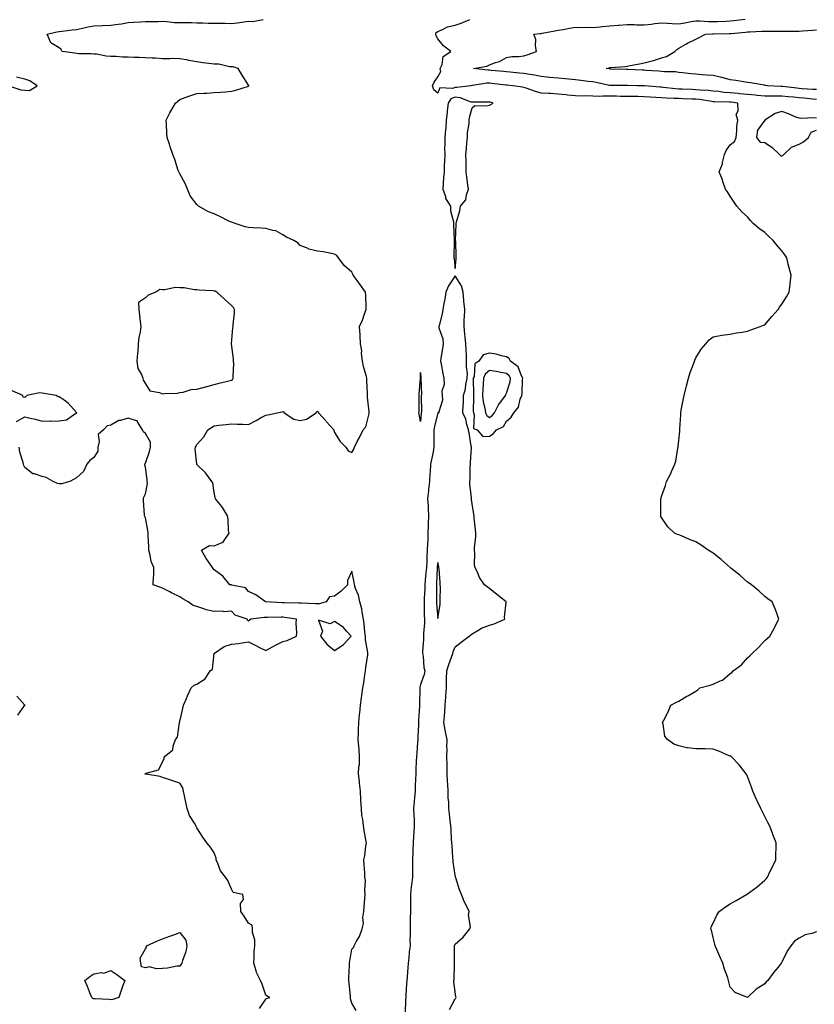
# Model space of a CAD drawing. Units: inches. Extents: x 955283 to 957923, y 7253018 to 7255658.
# Drawn here: x 955835 to 956297, y 7253308 to 7253880 of the extents above; entities that cross this region are included whole.
import ezdxf

# ---------------------------------------------------------------- set-up
doc = ezdxf.new("R2010")
doc.units = ezdxf.units.IN
doc.header["$MEASUREMENT"] = 0
doc.layers.add('Contour_95527253', color=7, linetype='Continuous', true_color=0x82bb87)

msp = doc.modelspace()

# ---------------------------------------------------------------- linework, layer by layer
at = {"layer": 'Contour_95527253'}
for points in [[(956030.57, 7253304.44, 3177), (956028.05, 7253308.61, 3177), (956027.31, 7253311.18, 3177), (956027.27, 7253311.92, 3177), (956027.24, 7253312.73, 3177), (956026.43, 7253320.3, 3177), (956026.38, 7253321.92, 3177), (956026.39, 7253323.58, 3177), (956026.65, 7253330.52, 3177), (956026.66, 7253331.92, 3177), (956026.82, 7253333.15, 3177), (956028.05, 7253340.06, 3177), (956029.01, 7253340.96, 3177), (956029.33, 7253341.92, 3177), (956030.76, 7253344.63, 3177), (956032.55, 7253347.42, 3177), (956034, 7253351.92, 3177), (956034.9, 7253355.07, 3177), (956034.53, 7253358.4, 3177), (956035.06, 7253361.92, 3177), (956035.28, 7253364.69, 3177), (956035.64, 7253369.51, 3177), (956035.82, 7253371.92, 3177), (956035.55, 7253374.42, 3177), (956036.04, 7253379.91, 3177), (956035.7, 7253381.92, 3177), (956035.58, 7253384.39, 3177), (956035.19, 7253389.06, 3177), (956035.06, 7253391.92, 3177), (956035.69, 7253394.28, 3177), (956036.13, 7253400, 3177), (956036.51, 7253401.92, 3177), (956036.25, 7253403.72, 3177), (956035.27, 7253409.14, 3177), (956034.91, 7253411.92, 3177), (956034.5, 7253415.47, 3177), (956033.96, 7253417.83, 3177), (956033.6, 7253421.92, 3177), (956033.33, 7253426.64, 3177), (956033.29, 7253427.16, 3177), (956033.03, 7253431.92, 3177), (956032.6, 7253436.47, 3177), (956032.45, 7253437.52, 3177), (956032.01, 7253441.92, 3177), (956032.17, 7253446.04, 3177), (956032.47, 7253447.5, 3177), (956032.61, 7253451.92, 3177), (956032.33, 7253456.2, 3177), (956032.04, 7253457.93, 3177), (956031.73, 7253461.92, 3177), (956031.93, 7253465.8, 3177), (956032.01, 7253467.96, 3177), (956032.22, 7253471.92, 3177), (956032.59, 7253476.46, 3177), (956032.64, 7253477.33, 3177), (956033.05, 7253481.92, 3177), (956033.75, 7253486.22, 3177), (956033.92, 7253487.79, 3177), (956034.52, 7253491.92, 3177), (956035.04, 7253494.93, 3177), (956035.6, 7253499.47, 3177), (956035.98, 7253501.92, 3177), (956036.14, 7253503.83, 3177), (956037.32, 7253511.19, 3177), (956037.39, 7253511.92, 3177), (956037.38, 7253512.59, 3177), (956035.96, 7253519.83, 3177), (956035.94, 7253521.92, 3177), (956035.67, 7253524.3, 3177), (956035.22, 7253529.09, 3177), (956034.88, 7253531.92, 3177), (956034.05, 7253535.92, 3177), (956033.94, 7253537.81, 3177), (956032.68, 7253541.92, 3177), (956031.9, 7253545.77, 3177), (956030.18, 7253549.79, 3177), (956029.55, 7253551.92, 3177), (956029.45, 7253553.32, 3177), (956028.05, 7253559.78, 3177), (956025.64, 7253554.33, 3177), (956025.55, 7253551.92, 3177), (956021.79, 7253548.18, 3177), (956018.05, 7253545.32, 3177), (956015.12, 7253544.85, 3177), (956013.06, 7253541.92, 3177), (956009.09, 7253540.88, 3177), (956008.05, 7253540.77, 3177), (956006.91, 7253540.78, 3177), (955998.86, 7253541.11, 3177), (955998.05, 7253541.12, 3177), (955997.31, 7253541.18, 3177), (955988.67, 7253541.3, 3177), (955988.05, 7253541.34, 3177), (955987.48, 7253541.35, 3177), (955978.08, 7253541.89, 3177), (955978.02, 7253541.89, 3177), (955977.87, 7253541.92, 3177), (955972.24, 7253546.11, 3177), (955968.05, 7253547.96, 3177), (955966.26, 7253550.13, 3177), (955958.31, 7253551.66, 3177), (955958.05, 7253551.77, 3177), (955957.9, 7253551.77, 3177), (955957.19, 7253551.92, 3177), (955953, 7253556.87, 3177), (955948.05, 7253560.55, 3177), (955947.47, 7253561.34, 3177), (955947.02, 7253561.92, 3177), (955944.87, 7253565.1, 3177), (955943.37, 7253567.24, 3177), (955940.63, 7253571.92, 3177), (955945.34, 7253574.63, 3177), (955948.05, 7253574.45, 3177), (955952.68, 7253576.55, 3177), (955953.37, 7253576.6, 3177), (955953.82, 7253577.69, 3177), (955956.75, 7253581.92, 3177), (955956.47, 7253583.5, 3177), (955956.17, 7253590.04, 3177), (955955.71, 7253591.92, 3177), (955952.93, 7253596.8, 3177), (955951.68, 7253598.29, 3177), (955948.75, 7253601.92, 3177), (955948.7, 7253602.57, 3177), (955948.05, 7253605.43, 3177), (955947.33, 7253611.2, 3177), (955946.67, 7253611.92, 3177), (955943.05, 7253616.92, 3177), (955938.05, 7253621.88, 3177), (955938.03, 7253621.9, 3177), (955937.99, 7253621.92, 3177), (955938, 7253621.97, 3177), (955937.05, 7253630.92, 3177), (955937.21, 7253631.92, 3177), (955937.5, 7253632.47, 3177), (955938.05, 7253633.48, 3177), (955942.05, 7253637.92, 3177), (955944.31, 7253641.92, 3177), (955946.57, 7253643.4, 3177), (955948.05, 7253644.35, 3177), (955950.82, 7253644.69, 3177), (955954.95, 7253645.02, 3177), (955958.05, 7253645.45, 3177), (955961.41, 7253645.28, 3177), (955964.7, 7253645.27, 3177), (955968.05, 7253645.11, 3177), (955972.52, 7253647.45, 3177), (955974.97, 7253648.84, 3177), (955978.05, 7253650.54, 3177), (955979.22, 7253650.75, 3177), (955984.63, 7253651.92, 3177), (955987.57, 7253652.4, 3177), (955988.05, 7253652.55, 3177), (955988.48, 7253652.35, 3177), (955988.74, 7253651.92, 3177), (955994.32, 7253648.19, 3177), (955998.05, 7253647.46, 3177), (956001.79, 7253648.18, 3177), (956007.28, 7253651.92, 3177), (956007.54, 7253652.43, 3177), (956008.05, 7253652.75, 3177), (956008.52, 7253652.39, 3177), (956008.78, 7253651.92, 3177), (956013.06, 7253646.93, 3177), (956013.41, 7253646.56, 3177), (956017.68, 7253641.92, 3177), (956017.7, 7253641.57, 3177), (956018.05, 7253640.44, 3177), (956021.37, 7253635.24, 3177), (956024.51, 7253631.92, 3177), (956025.89, 7253629.76, 3177), (956028.05, 7253628.87, 3177), (956029.22, 7253630.75, 3177), (956029.6, 7253631.92, 3177), (956031.21, 7253635.08, 3177), (956032.44, 7253637.53, 3177), (956034.74, 7253641.92, 3177), (956036.26, 7253643.71, 3177), (956038.05, 7253651.53, 3177), (956038.1, 7253651.87, 3177), (956038.1, 7253651.97, 3177), (956038.05, 7253652.44, 3177), (956037.15, 7253661.02, 3177), (956037.22, 7253661.92, 3177), (956037.17, 7253662.8, 3177), (956036.86, 7253670.73, 3177), (956036.79, 7253671.92, 3177), (956036.37, 7253673.6, 3177), (956034.91, 7253678.78, 3177), (956034.19, 7253681.92, 3177), (956033.72, 7253686.25, 3177), (956033.91, 7253687.78, 3177), (956033.15, 7253691.92, 3177), (956032.89, 7253696.76, 3177), (956032.83, 7253697.14, 3177), (956032.52, 7253701.92, 3177), (956034.3, 7253705.67, 3177), (956035.46, 7253709.33, 3177), (956036.45, 7253711.92, 3177), (956036.31, 7253713.66, 3177), (956036.2, 7253720.07, 3177), (956036.03, 7253721.92, 3177), (956032.81, 7253726.68, 3177), (956031.17, 7253728.8, 3177), (956028.81, 7253731.92, 3177), (956028.61, 7253732.48, 3177), (956028.05, 7253733.66, 3177), (956023.69, 7253737.56, 3177), (956020.27, 7253741.92, 3177), (956019.4, 7253743.27, 3177), (956018.05, 7253744.13, 3177), (956015.37, 7253744.6, 3177), (956011.46, 7253745.33, 3177), (956008.05, 7253745.9, 3177), (956003.16, 7253747.03, 3177), (956002.69, 7253747.28, 3177), (955998.05, 7253749.03, 3177), (955996.77, 7253750.64, 3177), (955994.41, 7253751.92, 3177), (955990.02, 7253753.89, 3177), (955988.05, 7253755.25, 3177), (955983.82, 7253757.69, 3177), (955982.23, 7253757.74, 3177), (955978.05, 7253758.92, 3177), (955975.33, 7253759.2, 3177), (955970.64, 7253759.33, 3177), (955968.05, 7253759.57, 3177), (955966.12, 7253759.99, 3177), (955960.23, 7253761.92, 3177), (955958.62, 7253762.49, 3177), (955958.05, 7253762.62, 3177), (955956.66, 7253763.31, 3177), (955951.82, 7253765.69, 3177), (955948.05, 7253767.55, 3177), (955944.72, 7253768.59, 3177), (955938.89, 7253771.92, 3177), (955938.47, 7253772.34, 3177), (955938.05, 7253772.88, 3177), (955934.04, 7253777.91, 3177), (955932.61, 7253781.92, 3177), (955931.17, 7253785.05, 3177), (955928.05, 7253790.8, 3177), (955927.63, 7253791.5, 3177), (955927.49, 7253791.92, 3177), (955927.18, 7253792.79, 3177), (955925.14, 7253799.01, 3177), (955923.99, 7253801.92, 3177), (955922.5, 7253806.37, 3177), (955922.01, 7253807.96, 3177), (955920.72, 7253811.92, 3177), (955920.45, 7253814.32, 3177), (955920.41, 7253819.56, 3177), (955920.21, 7253821.92, 3177), (955922.33, 7253826.2, 3177), (955922.79, 7253827.18, 3177), (955925.51, 7253831.92, 3177), (955926.99, 7253832.98, 3177), (955928.05, 7253833.93, 3177), (955931.17, 7253835.04, 3177), (955933.9, 7253836.07, 3177), (955938.05, 7253837.42, 3177), (955942.3, 7253837.67, 3177), (955943.85, 7253837.72, 3177), (955948.05, 7253837.96, 3177), (955951.68, 7253838.29, 3177), (955954.6, 7253838.47, 3177), (955958.05, 7253838.78, 3177), (955960.6, 7253839.37, 3177), (955967.93, 7253841.8, 3177), (955968.05, 7253841.83, 3177), (955968.12, 7253841.85, 3177), (955968.26, 7253841.92, 3177), (955968.19, 7253842.06, 3177), (955968.05, 7253842.29, 3177), (955964.32, 7253848.19, 3177), (955961.92, 7253851.92, 3177), (955959.08, 7253852.95, 3177), (955958.05, 7253853.03, 3177), (955956.96, 7253853.01, 3177), (955950.67, 7253854.54, 3177), (955948.05, 7253854.51, 3177), (955945.04, 7253854.93, 3177), (955941.41, 7253855.28, 3177), (955938.05, 7253855.8, 3177), (955933.29, 7253856.68, 3177), (955932.87, 7253856.74, 3177), (955928.05, 7253857.7, 3177), (955923.9, 7253857.77, 3177), (955922.38, 7253857.59, 3177), (955918.05, 7253857.65, 3177), (955914.04, 7253857.91, 3177), (955912, 7253857.97, 3177), (955908.05, 7253858.22, 3177), (955904.42, 7253858.29, 3177), (955901.54, 7253858.43, 3177), (955898.05, 7253858.5, 3177), (955894.78, 7253858.65, 3177), (955891.09, 7253858.88, 3177), (955888.05, 7253859.03, 3177), (955885.29, 7253859.16, 3177), (955879.71, 7253860.26, 3177), (955878.05, 7253860.36, 3177), (955876.58, 7253860.45, 3177), (955869.4, 7253860.57, 3177), (955868.05, 7253860.64, 3177), (955866.99, 7253860.86, 3177), (955859.66, 7253861.92, 3177), (955859.12, 7253862.99, 3177), (955858.05, 7253864.08, 3177), (955853.1, 7253866.97, 3177), (955850.9, 7253871.92, 3177), (955856.6, 7253873.37, 3177), (955858.05, 7253873.46, 3177), (955859.78, 7253873.65, 3177), (955865.56, 7253874.41, 3177), (955868.05, 7253874.65, 3177), (955871.52, 7253875.39, 3177), (955873.9, 7253876.07, 3177), (955878.05, 7253876.78, 3177), (955883.03, 7253876.94, 3177), (955883.07, 7253876.94, 3177), (955888.05, 7253877.09, 3177), (955892.24, 7253877.73, 3177), (955894.16, 7253878.03, 3177), (955898.05, 7253878.63, 3177), (955901.12, 7253878.85, 3177), (955905.2, 7253879.07, 3177), (955908.05, 7253879.27, 3177), (955910.58, 7253879.39, 3177), (955915.47, 7253879.34, 3177), (955918.05, 7253879.46, 3177), (955920.57, 7253879.4, 3177), (955924.93, 7253878.8, 3177), (955928.05, 7253878.75, 3177), (955931.26, 7253878.71, 3177), (955934.78, 7253878.65, 3177), (955938.05, 7253878.62, 3177), (955941.44, 7253878.53, 3177), (955944.5, 7253878.37, 3177), (955948.05, 7253878.29, 3177), (955951.7, 7253878.27, 3177), (955954.37, 7253878.24, 3177), (955958.05, 7253878.23, 3177), (955961.53, 7253878.44, 3177), (955965.33, 7253879.2, 3177), (955968.05, 7253879.41, 3177), (955970.58, 7253879.39, 3177), (955976.57, 7253880.44, 3177)], [(956298.05, 7253350.15, 3176), (956295.34, 7253349.21, 3176), (956291.6, 7253348.37, 3176), (956288.05, 7253346.47, 3176), (956285.33, 7253344.64, 3176), (956283.25, 7253341.92, 3176), (956281.11, 7253338.86, 3176), (956278.05, 7253332.43, 3176), (956277.81, 7253332.16, 3176), (956277.63, 7253331.92, 3176), (956275.77, 7253329.64, 3176), (956273.31, 7253326.66, 3176), (956269.79, 7253321.92, 3176), (956268.96, 7253321.01, 3176), (956268.05, 7253319.83, 3176), (956263.17, 7253316.8, 3176), (956258.05, 7253311.92, 3176), (956250.94, 7253314.81, 3176), (956248.05, 7253318.03, 3176), (956247.15, 7253321.02, 3176), (956247.03, 7253321.92, 3176), (956246.53, 7253323.44, 3176), (956244.63, 7253328.5, 3176), (956243.63, 7253331.92, 3176), (956242.01, 7253335.88, 3176), (956240.18, 7253339.79, 3176), (956239.22, 7253341.92, 3176), (956239.07, 7253342.94, 3176), (956238.05, 7253346.92, 3176), (956237.17, 7253351.04, 3176), (956236.8, 7253351.92, 3176), (956237.01, 7253352.96, 3176), (956238.05, 7253355.25, 3176), (956240.18, 7253359.79, 3176), (956241.56, 7253361.92, 3176), (956245.21, 7253364.76, 3176), (956248.05, 7253366.45, 3176), (956251.54, 7253368.43, 3176), (956257.43, 7253371.92, 3176), (956257.83, 7253372.14, 3176), (956258.05, 7253372.29, 3176), (956259.37, 7253373.24, 3176), (956263.7, 7253376.27, 3176), (956268.05, 7253380.15, 3176), (956268.96, 7253381.01, 3176), (956269.61, 7253381.92, 3176), (956271.08, 7253384.95, 3176), (956272.4, 7253387.57, 3176), (956274.47, 7253391.92, 3176), (956274.52, 7253395.45, 3176), (956274.64, 7253398.51, 3176), (956274.66, 7253401.92, 3176), (956272.83, 7253406.7, 3176), (956272.52, 7253407.45, 3176), (956270.81, 7253411.92, 3176), (956269.82, 7253413.69, 3176), (956268.05, 7253417.15, 3176), (956266.49, 7253420.36, 3176), (956265.77, 7253421.92, 3176), (956263.74, 7253426.23, 3176), (956263.29, 7253427.16, 3176), (956261.15, 7253431.92, 3176), (956260.38, 7253434.25, 3176), (956258.05, 7253440.52, 3176), (956257.58, 7253441.45, 3176), (956257.28, 7253441.92, 3176), (956254.55, 7253445.42, 3176), (956253.26, 7253447.13, 3176), (956248.73, 7253451.92, 3176), (956248.3, 7253452.17, 3176), (956248.05, 7253452.28, 3176), (956247.45, 7253452.52, 3176), (956241.32, 7253455.19, 3176), (956238.05, 7253456.4, 3176), (956233.44, 7253456.53, 3176), (956232.61, 7253456.48, 3176), (956228.05, 7253456.48, 3176), (956223.18, 7253457.05, 3176), (956222.77, 7253457.2, 3176), (956218.05, 7253458.17, 3176), (956215.3, 7253459.17, 3176), (956211.58, 7253461.92, 3176), (956209.92, 7253463.8, 3176), (956209.1, 7253470.87, 3176), (956208.71, 7253471.92, 3176), (956209.34, 7253473.21, 3176), (956211.93, 7253478.04, 3176), (956213.46, 7253481.92, 3176), (956216.43, 7253483.54, 3176), (956218.05, 7253484.21, 3176), (956222.87, 7253487.1, 3176), (956223.71, 7253487.58, 3176), (956228.05, 7253490.14, 3176), (956229.14, 7253490.83, 3176), (956230.37, 7253491.92, 3176), (956236.38, 7253493.59, 3176), (956238.05, 7253494.17, 3176), (956242.18, 7253496.05, 3176), (956243.54, 7253496.43, 3176), (956248.05, 7253500.4, 3176), (956249, 7253500.97, 3176), (956249.79, 7253501.92, 3176), (956254.6, 7253505.37, 3176), (956258.05, 7253509.48, 3176), (956259.47, 7253510.5, 3176), (956260.78, 7253511.92, 3176), (956264.52, 7253515.45, 3176), (956268.05, 7253519.51, 3176), (956269.4, 7253520.57, 3176), (956270.98, 7253521.92, 3176), (956273.46, 7253526.51, 3176), (956274.36, 7253528.23, 3176), (956276.28, 7253531.92, 3176), (956275.19, 7253534.78, 3176), (956274.09, 7253537.96, 3176), (956272.41, 7253541.92, 3176), (956269.92, 7253543.79, 3176), (956268.05, 7253545.03, 3176), (956264.56, 7253548.43, 3176), (956260.31, 7253551.92, 3176), (956258.99, 7253552.86, 3176), (956258.05, 7253553.47, 3176), (956253.62, 7253557.49, 3176), (956248.44, 7253561.53, 3176), (956248.05, 7253561.84, 3176), (956248.01, 7253561.88, 3176), (956247.95, 7253561.92, 3176), (956242.71, 7253566.58, 3176), (956238.05, 7253570.3, 3176), (956237.05, 7253570.92, 3176), (956235.27, 7253571.92, 3176), (956231.06, 7253574.93, 3176), (956228.05, 7253576.82, 3176), (956224.42, 7253578.29, 3176), (956219.7, 7253580.27, 3176), (956218.05, 7253580.95, 3176), (956217.33, 7253581.2, 3176), (956215.66, 7253581.92, 3176), (956211.76, 7253585.63, 3176), (956208.05, 7253590.95, 3176), (956207.73, 7253591.6, 3176), (956207.61, 7253591.92, 3176), (956207.65, 7253592.32, 3176), (956207.68, 7253601.55, 3176), (956207.71, 7253601.92, 3176), (956207.79, 7253602.18, 3176), (956208.05, 7253603.29, 3176), (956210.29, 7253609.68, 3176), (956210.97, 7253611.92, 3176), (956213.4, 7253616.57, 3176), (956213.89, 7253617.76, 3176), (956215.76, 7253621.92, 3176), (956216.33, 7253623.64, 3176), (956217.51, 7253631.38, 3176), (956217.65, 7253631.92, 3176), (956217.71, 7253632.26, 3176), (956218.05, 7253635.73, 3176), (956218.71, 7253641.26, 3176), (956218.72, 7253641.92, 3176), (956218.72, 7253642.59, 3176), (956219.27, 7253650.7, 3176), (956219.27, 7253651.92, 3176), (956219.55, 7253653.42, 3176), (956220.7, 7253659.27, 3176), (956221.19, 7253661.92, 3176), (956222.2, 7253666.07, 3176), (956222.5, 7253667.47, 3176), (956223.67, 7253671.92, 3176), (956224.68, 7253675.29, 3176), (956226.83, 7253680.7, 3176), (956227.26, 7253681.92, 3176), (956227.43, 7253682.54, 3176), (956228.05, 7253683.88, 3176), (956231.1, 7253688.87, 3176), (956233.88, 7253691.92, 3176), (956235.76, 7253694.21, 3176), (956238.05, 7253695.98, 3176), (956243.05, 7253696.92, 3176), (956248.05, 7253697.54, 3176), (956251.6, 7253698.37, 3176), (956254.89, 7253698.76, 3176), (956258.05, 7253699.37, 3176), (956259.88, 7253700.09, 3176), (956265.47, 7253701.92, 3176), (956267.26, 7253702.71, 3176), (956268.05, 7253703.01, 3176), (956272.21, 7253707.76, 3176), (956275.77, 7253711.92, 3176), (956276.71, 7253713.26, 3176), (956278.05, 7253715.09, 3176), (956280.74, 7253719.23, 3176), (956282.24, 7253721.92, 3176), (956282.81, 7253726.68, 3176), (956282.88, 7253727.09, 3176), (956283.35, 7253731.92, 3176), (956282.24, 7253736.11, 3176), (956281.75, 7253738.22, 3176), (956280.81, 7253741.92, 3176), (956279.73, 7253743.6, 3176), (956278.05, 7253746.05, 3176), (956275.26, 7253749.13, 3176), (956272.96, 7253751.92, 3176), (956270.47, 7253754.34, 3176), (956268.05, 7253756.71, 3176), (956264.95, 7253758.82, 3176), (956261.42, 7253761.92, 3176), (956259.84, 7253763.71, 3176), (956258.05, 7253765.72, 3176), (956254.84, 7253768.71, 3176), (956251.85, 7253771.92, 3176), (956250.34, 7253774.21, 3176), (956248.05, 7253777.82, 3176), (956246.34, 7253780.21, 3176), (956245.18, 7253781.92, 3176), (956243.71, 7253786.26, 3176), (956243.42, 7253787.29, 3176), (956241.62, 7253791.92, 3176), (956243.42, 7253796.55, 3176), (956243.51, 7253797.38, 3176), (956244.7, 7253801.92, 3176), (956245.69, 7253804.28, 3176), (956248.05, 7253807.7, 3176), (956250.51, 7253809.46, 3176), (956251.36, 7253811.92, 3176), (956251.82, 7253815.69, 3176), (956251.78, 7253818.19, 3176), (956252.45, 7253821.92, 3176), (956251.47, 7253825.34, 3176), (956252.6, 7253827.37, 3176), (956252.33, 7253831.92, 3176), (956248.52, 7253832.39, 3176), (956248.05, 7253832.43, 3176), (956247.49, 7253832.48, 3176), (956238.71, 7253832.58, 3176), (956238.05, 7253832.65, 3176), (956237.23, 7253832.74, 3176), (956230.05, 7253833.92, 3176), (956228.05, 7253834.13, 3176), (956225.76, 7253834.21, 3176), (956220.49, 7253834.36, 3176), (956218.05, 7253834.45, 3176), (956215.33, 7253834.64, 3176), (956210.91, 7253834.78, 3176), (956208.05, 7253835.01, 3176), (956204.77, 7253835.2, 3176), (956201.48, 7253835.35, 3176), (956198.05, 7253835.56, 3176), (956194.33, 7253835.64, 3176), (956191.83, 7253835.7, 3176), (956188.05, 7253835.79, 3176), (956184.17, 7253835.8, 3176), (956181.95, 7253835.82, 3176), (956178.05, 7253835.84, 3176), (956174.01, 7253835.96, 3176), (956171.88, 7253835.75, 3176), (956168.05, 7253835.9, 3176), (956163.92, 7253836.05, 3176), (956162.04, 7253835.91, 3176), (956158.05, 7253836.1, 3176), (956153.42, 7253836.55, 3176), (956152.73, 7253836.6, 3176), (956148.05, 7253837.09, 3176), (956143.51, 7253837.38, 3176), (956142.57, 7253837.4, 3176), (956138.05, 7253837.66, 3176), (956134.75, 7253838.62, 3176), (956129.41, 7253840.56, 3176), (956128.05, 7253841, 3176), (956127.2, 7253841.07, 3176), (956121.67, 7253841.92, 3176), (956118.38, 7253842.25, 3176), (956118.05, 7253842.28, 3176), (956117.65, 7253842.32, 3176), (956109.39, 7253843.26, 3176), (956108.05, 7253843.39, 3176), (956106.6, 7253843.37, 3176), (956098.2, 7253842.07, 3176), (956098.05, 7253842.06, 3176), (956097.89, 7253842.08, 3176), (956097.23, 7253841.92, 3176), (956089.07, 7253840.9, 3176), (956088.05, 7253841.01, 3176), (956086.54, 7253840.41, 3176), (956079.25, 7253840.72, 3176), (956078.05, 7253837.71, 3176), (956075.81, 7253839.68, 3176), (956074.92, 7253841.92, 3176), (956075.94, 7253844.03, 3176), (956078.05, 7253847.05, 3176), (956079.77, 7253850.2, 3176), (956079.46, 7253851.92, 3176), (956080.53, 7253854.4, 3176), (956081.09, 7253858.88, 3176), (956085.68, 7253861.92, 3176), (956081.33, 7253865.2, 3176), (956078.05, 7253869.18, 3176), (956077.08, 7253870.95, 3176), (956076.97, 7253871.92, 3176), (956077.13, 7253872.84, 3176), (956078.05, 7253873.58, 3176), (956080.69, 7253874.56, 3176), (956083.67, 7253876.3, 3176), (956088.05, 7253877.1, 3176), (956091.62, 7253878.35, 3176), (956096.67, 7253880.54, 3176)], [(956298.05, 7253834, 3175), (956295.77, 7253834.2, 3175), (956290.85, 7253834.72, 3175), (956288.05, 7253834.94, 3175), (956284.7, 7253835.27, 3175), (956281.64, 7253835.51, 3175), (956278.05, 7253835.88, 3175), (956274.04, 7253835.93, 3175), (956272.01, 7253835.88, 3175), (956268.05, 7253835.93, 3175), (956263.62, 7253836.35, 3175), (956262.61, 7253836.48, 3175), (956258.05, 7253836.88, 3175), (956253.45, 7253837.32, 3175), (956252.6, 7253837.37, 3175), (956248.05, 7253837.77, 3175), (956244.21, 7253838.08, 3175), (956241.44, 7253838.53, 3175), (956238.05, 7253838.84, 3175), (956235.29, 7253839.16, 3175), (956230.58, 7253839.39, 3175), (956228.05, 7253839.64, 3175), (956225.85, 7253839.72, 3175), (956220.03, 7253839.94, 3175), (956218.05, 7253840.01, 3175), (956216.26, 7253840.13, 3175), (956209, 7253840.97, 3175), (956208.05, 7253841.04, 3175), (956207.23, 7253841.1, 3175), (956198.13, 7253841.84, 3175), (956197.97, 7253841.84, 3175), (956194.04, 7253841.92, 3175), (956188.21, 7253842.08, 3175), (956188.05, 7253842.09, 3175), (956187.88, 7253842.09, 3175), (956178.26, 7253842.13, 3175), (956178.05, 7253842.13, 3175), (956177.8, 7253842.17, 3175), (956169.99, 7253843.86, 3175), (956168.05, 7253844.16, 3175), (956165.5, 7253844.47, 3175), (956161.2, 7253845.07, 3175), (956158.05, 7253845.45, 3175), (956154.16, 7253845.81, 3175), (956152.14, 7253846.01, 3175), (956148.05, 7253846.38, 3175), (956143.14, 7253846.83, 3175), (956142.96, 7253846.83, 3175), (956138.05, 7253847.36, 3175), (956134.3, 7253848.17, 3175), (956131.53, 7253848.44, 3175), (956128.05, 7253849.06, 3175), (956125.45, 7253849.32, 3175), (956120.12, 7253849.85, 3175), (956118.05, 7253850.05, 3175), (956116.36, 7253850.23, 3175), (956109.09, 7253850.88, 3175), (956108.05, 7253850.98, 3175), (956107.09, 7253850.96, 3175), (956098.79, 7253851.92, 3175), (956106.55, 7253853.42, 3175), (956108.05, 7253854.08, 3175), (956111.54, 7253855.41, 3175), (956113.97, 7253856, 3175), (956118.05, 7253858.43, 3175), (956121.01, 7253858.96, 3175), (956125.11, 7253858.98, 3175), (956128.05, 7253859.37, 3175), (956130.03, 7253859.94, 3175), (956135.45, 7253861.92, 3175), (956134.8, 7253865.17, 3175), (956135.04, 7253868.91, 3175), (956133.79, 7253871.92, 3175), (956137.62, 7253872.35, 3175), (956138.05, 7253872.38, 3175), (956138.61, 7253872.48, 3175), (956146.1, 7253873.87, 3175), (956148.05, 7253874.22, 3175), (956150.83, 7253874.7, 3175), (956154.59, 7253875.38, 3175), (956158.05, 7253875.96, 3175), (956161.92, 7253875.79, 3175), (956164.01, 7253875.96, 3175), (956168.05, 7253875.82, 3175), (956172.37, 7253876.24, 3175), (956173.6, 7253876.37, 3175), (956178.05, 7253876.79, 3175), (956182.81, 7253877.16, 3175), (956183.31, 7253877.18, 3175), (956188.05, 7253877.54, 3175), (956192.45, 7253877.52, 3175), (956193.58, 7253877.45, 3175), (956198.05, 7253877.43, 3175), (956202.13, 7253877.84, 3175), (956204.22, 7253878.09, 3175), (956208.05, 7253878.49, 3175), (956211.57, 7253878.4, 3175), (956214.25, 7253878.12, 3175), (956218.05, 7253878.03, 3175), (956221.52, 7253878.45, 3175), (956225.38, 7253879.25, 3175), (956228.05, 7253879.63, 3175), (956230.34, 7253879.63, 3175), (956235.43, 7253879.3, 3175), (956238.05, 7253879.3, 3175), (956240.6, 7253879.37, 3175), (956245.71, 7253879.58, 3175), (956248.05, 7253879.63, 3175), (956250.12, 7253879.85, 3175), (956256.74, 7253880.61, 3175)], [(956298.05, 7253839.7, 3174), (956296, 7253839.87, 3174), (956289.75, 7253840.22, 3174), (956288.05, 7253840.35, 3174), (956286.62, 7253840.49, 3174), (956278.53, 7253841.44, 3174), (956278.05, 7253841.49, 3174), (956277.62, 7253841.49, 3174), (956269.76, 7253841.92, 3174), (956268.32, 7253842.19, 3174), (956268.05, 7253842.23, 3174), (956267.69, 7253842.28, 3174), (956259.84, 7253843.71, 3174), (956258.05, 7253843.92, 3174), (956255.76, 7253844.21, 3174), (956251.17, 7253845.04, 3174), (956248.05, 7253845.41, 3174), (956243.26, 7253846.71, 3174), (956242.95, 7253846.82, 3174), (956238.05, 7253847.83, 3174), (956234.27, 7253848.14, 3174), (956231.66, 7253848.31, 3174), (956228.05, 7253848.6, 3174), (956225.03, 7253848.9, 3174), (956220.51, 7253849.46, 3174), (956218.05, 7253849.71, 3174), (956216.11, 7253849.98, 3174), (956209.86, 7253850.11, 3174), (956208.05, 7253850.31, 3174), (956206.58, 7253850.45, 3174), (956199.13, 7253850.84, 3174), (956198.05, 7253850.93, 3174), (956197.1, 7253850.97, 3174), (956188.53, 7253851.44, 3174), (956188.05, 7253851.46, 3174), (956187.6, 7253851.47, 3174), (956178.28, 7253851.69, 3174), (956178.05, 7253851.7, 3174), (956177.85, 7253851.72, 3174), (956175.96, 7253851.92, 3174), (956177.62, 7253852.35, 3174), (956178.05, 7253852.49, 3174), (956178.7, 7253852.57, 3174), (956186.87, 7253853.1, 3174), (956188.05, 7253853.3, 3174), (956189.8, 7253853.67, 3174), (956195.34, 7253854.63, 3174), (956198.05, 7253855.26, 3174), (956202.61, 7253856.48, 3174), (956203.35, 7253856.62, 3174), (956208.05, 7253858.19, 3174), (956210.97, 7253859, 3174), (956215.86, 7253861.92, 3174), (956216.94, 7253863.03, 3174), (956218.05, 7253863.8, 3174), (956222.23, 7253866.1, 3174), (956223.26, 7253866.71, 3174), (956228.05, 7253868.94, 3174), (956229.92, 7253870.05, 3174), (956233.58, 7253871.92, 3174), (956237.76, 7253872.21, 3174), (956238.34, 7253872.21, 3174), (956247.67, 7253872.3, 3174), (956248.05, 7253872.31, 3174), (956248.49, 7253872.36, 3174), (956256.87, 7253873.1, 3174), (956258.05, 7253873.22, 3174), (956259.41, 7253873.28, 3174), (956266.29, 7253873.68, 3174), (956268.05, 7253873.76, 3174), (956269.91, 7253873.78, 3174), (956276.29, 7253873.68, 3174), (956278.05, 7253873.7, 3174), (956279.84, 7253873.71, 3174), (956286.2, 7253873.77, 3174), (956288.05, 7253873.78, 3174), (956290.06, 7253873.93, 3174), (956295.73, 7253874.24, 3174), (956298.05, 7253874.43, 3174)], [(955828.71, 7253841.92, 3178), (955835.69, 7253839.56, 3178), (955838.05, 7253839.45, 3178), (955840.73, 7253839.24, 3178), (955845.18, 7253841.92, 3178), (955840.86, 7253844.73, 3178), (955838.05, 7253845.8, 3178), (955833.08, 7253846.95, 3178)], [(956298.05, 7253823.08, 3176), (956296.74, 7253823.23, 3176), (956289.02, 7253822.89, 3176), (956288.05, 7253823.04, 3176), (956286.2, 7253823.77, 3176), (956281.84, 7253825.71, 3176), (956278.05, 7253826.96, 3176), (956274.15, 7253825.82, 3176), (956268.05, 7253821.92, 3176), (956263.91, 7253816.06, 3176), (956263.35, 7253811.92, 3176), (956265.34, 7253809.21, 3176), (956268.05, 7253808.9, 3176), (956272.28, 7253806.15, 3176), (956276.69, 7253801.92, 3176), (956277.36, 7253801.23, 3176), (956278.05, 7253801.2, 3176), (956278.59, 7253801.38, 3176), (956279.08, 7253801.92, 3176), (956283.67, 7253806.3, 3176), (956288.05, 7253808.08, 3176), (956290.65, 7253809.32, 3176), (956293.59, 7253811.92, 3176), (956294.99, 7253814.98, 3176), (956298.05, 7253816.12, 3176)], [(956084.92, 7253305.05, 3177), (956088.05, 7253311.11, 3177), (956088.43, 7253311.54, 3177), (956088.62, 7253311.92, 3177), (956088.54, 7253312.41, 3177), (956088.05, 7253315.25, 3177), (956087.28, 7253321.15, 3177), (956087.38, 7253321.92, 3177), (956087.55, 7253322.42, 3177), (956087.7, 7253331.57, 3177), (956087.77, 7253331.92, 3177), (956087.77, 7253332.2, 3177), (956087.69, 7253341.56, 3177), (956087.68, 7253341.92, 3177), (956087.74, 7253342.23, 3177), (956088.05, 7253343.07, 3177), (956092.85, 7253347.12, 3177), (956096.7, 7253351.92, 3177), (956097.01, 7253352.96, 3177), (956095.89, 7253359.76, 3177), (956096.21, 7253361.92, 3177), (956094.63, 7253365.34, 3177), (956093.58, 7253367.45, 3177), (956091.8, 7253371.92, 3177), (956090.7, 7253374.57, 3177), (956088.44, 7253381.53, 3177), (956088.29, 7253381.92, 3177), (956088.26, 7253382.13, 3177), (956088.05, 7253383.08, 3177), (956087.06, 7253390.93, 3177), (956087.01, 7253391.92, 3177), (956086.85, 7253393.12, 3177), (956086.45, 7253400.32, 3177), (956086.21, 7253401.92, 3177), (956086.02, 7253403.95, 3177), (956085.83, 7253409.7, 3177), (956085.59, 7253411.92, 3177), (956085.27, 7253414.7, 3177), (956084.91, 7253418.78, 3177), (956084.51, 7253421.92, 3177), (956084.53, 7253425.44, 3177), (956084.13, 7253428, 3177), (956084.15, 7253431.92, 3177), (956083.94, 7253436.03, 3177), (956083.74, 7253437.61, 3177), (956083.55, 7253441.92, 3177), (956083.47, 7253446.5, 3177), (956083.42, 7253447.29, 3177), (956083.33, 7253451.92, 3177), (956083.38, 7253456.59, 3177), (956083.37, 7253457.24, 3177), (956083.42, 7253461.92, 3177), (956082.52, 7253466.39, 3177), (956082.37, 7253467.6, 3177), (956081.61, 7253471.92, 3177), (956081.83, 7253475.7, 3177), (956082.2, 7253477.77, 3177), (956082.39, 7253481.92, 3177), (956082.68, 7253486.55, 3177), (956082.69, 7253487.28, 3177), (956083.02, 7253491.92, 3177), (956083.13, 7253496.84, 3177), (956083.14, 7253497.01, 3177), (956083.26, 7253501.92, 3177), (956084.51, 7253505.46, 3177), (956085.99, 7253509.86, 3177), (956086.7, 7253511.92, 3177), (956086.98, 7253512.99, 3177), (956088.05, 7253515.81, 3177), (956091.54, 7253518.43, 3177), (956096.33, 7253521.92, 3177), (956097.2, 7253522.77, 3177), (956098.05, 7253523.3, 3177), (956101.36, 7253525.23, 3177), (956103.4, 7253526.57, 3177), (956108.05, 7253528.46, 3177), (956110.88, 7253529.09, 3177), (956117, 7253531.92, 3177), (956116.85, 7253533.12, 3177), (956117.81, 7253541.68, 3177), (956117.76, 7253541.92, 3177), (956112.37, 7253546.24, 3177), (956108.05, 7253549.63, 3177), (956106.79, 7253550.66, 3177), (956105.26, 7253551.92, 3177), (956102.26, 7253556.13, 3177), (956101.3, 7253558.67, 3177), (956099.75, 7253561.92, 3177), (956099.46, 7253563.33, 3177), (956099.54, 7253570.43, 3177), (956099.32, 7253571.92, 3177), (956099.42, 7253573.29, 3177), (956100.08, 7253579.89, 3177), (956100.21, 7253581.92, 3177), (956100.03, 7253583.9, 3177), (956099.23, 7253590.74, 3177), (956099.12, 7253591.92, 3177), (956099.01, 7253592.88, 3177), (956098.05, 7253598.89, 3177), (956097.66, 7253601.53, 3177), (956097.54, 7253601.92, 3177), (956097.55, 7253602.42, 3177), (956096.59, 7253610.46, 3177), (956096.62, 7253611.92, 3177), (956096.88, 7253613.09, 3177), (956096.79, 7253620.66, 3177), (956096.98, 7253621.92, 3177), (956097.01, 7253622.96, 3177), (956097.54, 7253631.41, 3177), (956097.55, 7253631.92, 3177), (956097.42, 7253632.55, 3177), (956096.28, 7253640.15, 3177), (956095.82, 7253641.92, 3177), (956094.85, 7253645.12, 3177), (956094.35, 7253648.22, 3177), (956092.61, 7253651.92, 3177), (956092.83, 7253656.7, 3177), (956092.91, 7253657.06, 3177), (956093.06, 7253661.92, 3177), (956094.15, 7253665.82, 3177), (956094.39, 7253668.26, 3177), (956095.16, 7253671.92, 3177), (956095.32, 7253674.65, 3177), (956094.67, 7253678.54, 3177), (956094.79, 7253681.92, 3177), (956094.62, 7253685.35, 3177), (956094.56, 7253688.43, 3177), (956094.38, 7253691.92, 3177), (956093.94, 7253696.03, 3177), (956093.78, 7253697.65, 3177), (956093.31, 7253701.92, 3177), (956093.43, 7253706.54, 3177), (956093.51, 7253707.38, 3177), (956093.65, 7253711.92, 3177), (956093.22, 7253716.75, 3177), (956093.2, 7253717.07, 3177), (956092.74, 7253721.92, 3177), (956091.84, 7253725.71, 3177), (956088.05, 7253731.46, 3177), (956084.26, 7253725.71, 3177), (956082.78, 7253721.92, 3177), (956082.1, 7253717.87, 3177), (956081.61, 7253715.48, 3177), (956080.98, 7253711.92, 3177), (956080.61, 7253709.36, 3177), (956078.78, 7253702.65, 3177), (956078.66, 7253701.92, 3177), (956078.73, 7253701.24, 3177), (956080.92, 7253694.79, 3177), (956081.13, 7253691.92, 3177), (956080.76, 7253689.21, 3177), (956079.77, 7253683.64, 3177), (956079.52, 7253681.92, 3177), (956079.94, 7253680.03, 3177), (956080.91, 7253674.78, 3177), (956081.61, 7253671.92, 3177), (956081.74, 7253668.23, 3177), (956080.47, 7253664.34, 3177), (956080.65, 7253661.92, 3177), (956080.7, 7253659.27, 3177), (956078.55, 7253652.42, 3177), (956078.57, 7253651.92, 3177), (956078.21, 7253651.76, 3177), (956078.05, 7253651.76, 3177), (956076.05, 7253643.92, 3177), (956075.75, 7253641.92, 3177), (956075.76, 7253639.63, 3177), (956075.76, 7253634.21, 3177), (956075.77, 7253631.92, 3177), (956075.26, 7253629.13, 3177), (956074.49, 7253625.48, 3177), (956073.87, 7253621.92, 3177), (956073.53, 7253617.4, 3177), (956073.49, 7253616.48, 3177), (956073.13, 7253611.92, 3177), (956072.62, 7253607.35, 3177), (956072.58, 7253606.45, 3177), (956072.13, 7253601.92, 3177), (956072.39, 7253597.58, 3177), (956072.37, 7253596.24, 3177), (956072.66, 7253591.92, 3177), (956072.43, 7253587.54, 3177), (956072.5, 7253586.37, 3177), (956072.32, 7253581.92, 3177), (956072.15, 7253577.82, 3177), (956072.06, 7253575.93, 3177), (956071.91, 7253571.92, 3177), (956071.64, 7253568.33, 3177), (956071.6, 7253565.47, 3177), (956071.38, 7253561.92, 3177), (956071.15, 7253558.82, 3177), (956070.68, 7253554.55, 3177), (956070.46, 7253551.92, 3177), (956070.41, 7253549.56, 3177), (956070.08, 7253543.95, 3177), (956070.03, 7253541.92, 3177), (956070.11, 7253539.86, 3177), (956070.14, 7253534.01, 3177), (956070.23, 7253531.92, 3177), (956070.21, 7253529.76, 3177), (956069.69, 7253523.56, 3177), (956069.67, 7253521.92, 3177), (956069.73, 7253520.24, 3177), (956069.14, 7253513.01, 3177), (956069.18, 7253511.92, 3177), (956069.5, 7253510.47, 3177), (956069.94, 7253503.81, 3177), (956070.52, 7253501.92, 3177), (956070.17, 7253499.8, 3177), (956068.05, 7253494.01, 3177), (956067.61, 7253492.36, 3177), (956067.55, 7253491.92, 3177), (956067.51, 7253491.38, 3177), (956067.42, 7253482.55, 3177), (956067.35, 7253481.92, 3177), (956067.38, 7253481.25, 3177), (956066.83, 7253473.14, 3177), (956066.88, 7253471.92, 3177), (956066.86, 7253470.73, 3177), (956066.39, 7253463.58, 3177), (956066.36, 7253461.92, 3177), (956066.25, 7253460.12, 3177), (956065.76, 7253454.21, 3177), (956065.64, 7253451.92, 3177), (956065.54, 7253449.41, 3177), (956065.29, 7253444.68, 3177), (956065.19, 7253441.92, 3177), (956065.11, 7253438.98, 3177), (956064.91, 7253435.06, 3177), (956064.83, 7253431.92, 3177), (956064.57, 7253428.44, 3177), (956064.23, 7253425.74, 3177), (956063.98, 7253421.92, 3177), (956064.1, 7253417.97, 3177), (956064.24, 7253415.73, 3177), (956064.37, 7253411.92, 3177), (956064.1, 7253407.97, 3177), (956063.94, 7253406.03, 3177), (956063.67, 7253401.92, 3177), (956063.55, 7253397.42, 3177), (956063.47, 7253396.5, 3177), (956063.36, 7253391.92, 3177), (956063.3, 7253387.17, 3177), (956063.3, 7253386.67, 3177), (956063.25, 7253381.92, 3177), (956062.67, 7253377.3, 3177), (956062.6, 7253376.47, 3177), (956062.07, 7253371.92, 3177), (956062.1, 7253367.87, 3177), (956062.12, 7253365.99, 3177), (956062.15, 7253361.92, 3177), (956062.04, 7253357.93, 3177), (956062.05, 7253355.92, 3177), (956061.96, 7253351.92, 3177), (956062, 7253347.97, 3177), (956061.87, 7253345.74, 3177), (956061.91, 7253341.92, 3177), (956061.48, 7253338.49, 3177), (956061.17, 7253335.04, 3177), (956060.79, 7253331.92, 3177), (956060.7, 7253329.27, 3177), (956060.14, 7253324.01, 3177), (956060.05, 7253321.92, 3177), (956059.93, 7253320.04, 3177), (956059.45, 7253313.32, 3177), (956059.36, 7253311.92, 3177), (956059.34, 7253310.63, 3177), (956059, 7253302.87, 3177)], [(955833.22, 7253646.75, 3178), (955838.05, 7253649.6, 3178), (955841.17, 7253648.8, 3178), (955844.27, 7253648.14, 3178), (955848.05, 7253647.03, 3178), (955852.84, 7253647.13, 3178), (955853.18, 7253647.05, 3178), (955858.05, 7253647.13, 3178), (955862.29, 7253647.68, 3178), (955867.72, 7253651.59, 3178), (955868.05, 7253651.72, 3178), (955868.19, 7253651.78, 3178), (955868.23, 7253651.92, 3178), (955868.13, 7253652, 3178), (955868.05, 7253652.11, 3178), (955863.48, 7253657.35, 3178), (955860.81, 7253659.16, 3178), (955858.05, 7253661.19, 3178), (955857.32, 7253661.19, 3178), (955856.29, 7253661.92, 3178), (955849.27, 7253663.14, 3178), (955848.05, 7253663.33, 3178), (955846.47, 7253663.5, 3178), (955839.09, 7253661.92, 3178), (955838.67, 7253661.3, 3178), (955838.05, 7253660.69, 3178), (955837.09, 7253660.96, 3178), (955836.78, 7253661.92, 3178), (955830.72, 7253664.59, 3178)], [(955974.48, 7253305.49, 3178), (955978.05, 7253310.97, 3178), (955978.51, 7253311.46, 3178), (955980.31, 7253311.92, 3178), (955978.95, 7253312.82, 3178), (955978.05, 7253313.3, 3178), (955975.92, 7253319.79, 3178), (955974.92, 7253321.92, 3178), (955972.64, 7253326.51, 3178), (955972.45, 7253327.52, 3178), (955971.01, 7253331.92, 3178), (955971.21, 7253335.08, 3178), (955971.38, 7253338.59, 3178), (955971.6, 7253341.92, 3178), (955971.62, 7253345.49, 3178), (955970.27, 7253349.7, 3178), (955970.3, 7253351.92, 3178), (955970.12, 7253353.99, 3178), (955968.05, 7253355.28, 3178), (955965.48, 7253359.35, 3178), (955963.46, 7253361.92, 3178), (955963.36, 7253366.61, 3178), (955965.02, 7253368.89, 3178), (955964.67, 7253371.92, 3178), (955959.12, 7253372.99, 3178), (955958.05, 7253374.89, 3178), (955956.03, 7253379.9, 3178), (955954.61, 7253381.92, 3178), (955951.75, 7253385.62, 3178), (955950.18, 7253389.79, 3178), (955949.13, 7253391.92, 3178), (955949.15, 7253393.02, 3178), (955948.05, 7253396.12, 3178), (955945.64, 7253399.51, 3178), (955943.77, 7253401.92, 3178), (955941.37, 7253405.24, 3178), (955938.05, 7253410.52, 3178), (955937.57, 7253411.44, 3178), (955937.41, 7253411.92, 3178), (955936.59, 7253413.38, 3178), (955933.81, 7253417.68, 3178), (955932.27, 7253421.92, 3178), (955931.56, 7253425.43, 3178), (955930.86, 7253429.11, 3178), (955930.31, 7253431.92, 3178), (955929.93, 7253433.8, 3178), (955928.05, 7253436.59, 3178), (955924.05, 7253437.92, 3178), (955921.08, 7253438.89, 3178), (955918.05, 7253439.91, 3178), (955916.58, 7253440.45, 3178), (955908.24, 7253441.73, 3178), (955908.05, 7253441.78, 3178), (955907.97, 7253441.84, 3178), (955907.93, 7253441.92, 3178), (955907.99, 7253441.98, 3178), (955908.05, 7253442.1, 3178), (955908.44, 7253442.31, 3178), (955915.66, 7253444.31, 3178), (955918.05, 7253448.85, 3178), (955919.05, 7253450.92, 3178), (955919.08, 7253451.92, 3178), (955924.02, 7253455.95, 3178), (955924.16, 7253458.03, 3178), (955925.66, 7253461.92, 3178), (955926.65, 7253463.32, 3178), (955927.87, 7253471.74, 3178), (955927.93, 7253471.92, 3178), (955927.96, 7253472.01, 3178), (955928.05, 7253472.39, 3178), (955929.93, 7253480.04, 3178), (955930.3, 7253481.92, 3178), (955931.95, 7253485.82, 3178), (955932.58, 7253487.39, 3178), (955934.67, 7253491.92, 3178), (955936.38, 7253493.59, 3178), (955938.05, 7253494.08, 3178), (955942.74, 7253497.23, 3178), (955945.77, 7253501.92, 3178), (955947.15, 7253502.82, 3178), (955948.02, 7253511.89, 3178), (955948.03, 7253511.92, 3178), (955948.02, 7253511.95, 3178), (955948.05, 7253512.05, 3178), (955948.34, 7253512.21, 3178), (955953.94, 7253516.03, 3178), (955958.05, 7253517.41, 3178), (955962.16, 7253517.81, 3178), (955964.33, 7253518.2, 3178), (955968.05, 7253518.63, 3178), (955972.62, 7253516.49, 3178), (955974.47, 7253515.5, 3178), (955978.05, 7253513.66, 3178), (955981.88, 7253515.75, 3178), (955983.37, 7253516.6, 3178), (955988.05, 7253518.9, 3178), (955990.5, 7253519.47, 3178), (955995.88, 7253521.92, 3178), (955996.01, 7253523.96, 3178), (955995.71, 7253529.58, 3178), (955995.82, 7253531.92, 3178), (955989.06, 7253532.93, 3178), (955988.05, 7253533, 3178), (955986.95, 7253533.02, 3178), (955978.96, 7253532.83, 3178), (955978.05, 7253532.84, 3178), (955977.1, 7253532.87, 3178), (955969.42, 7253531.92, 3178), (955968.67, 7253531.3, 3178), (955968.05, 7253530.67, 3178), (955967.42, 7253531.3, 3178), (955967.23, 7253531.92, 3178), (955960.31, 7253534.18, 3178), (955958.05, 7253536.51, 3178), (955953.79, 7253536.18, 3178), (955952.62, 7253536.49, 3178), (955948.05, 7253536.3, 3178), (955943.46, 7253537.33, 3178), (955942.04, 7253537.93, 3178), (955938.05, 7253539.17, 3178), (955935.94, 7253539.81, 3178), (955933, 7253541.92, 3178), (955929.86, 7253543.73, 3178), (955928.05, 7253544.82, 3178), (955923.33, 7253547.2, 3178), (955922.19, 7253547.78, 3178), (955918.05, 7253549.85, 3178), (955916.55, 7253550.42, 3178), (955912.67, 7253551.92, 3178), (955912.85, 7253556.72, 3178), (955912.94, 7253557.03, 3178), (955913.05, 7253561.92, 3178), (955911.49, 7253565.36, 3178), (955910.91, 7253569.06, 3178), (955910.05, 7253571.92, 3178), (955910.06, 7253573.93, 3178), (955909.68, 7253580.29, 3178), (955909.68, 7253581.92, 3178), (955909.51, 7253583.38, 3178), (955908.05, 7253590.88, 3178), (955907.72, 7253591.59, 3178), (955907.57, 7253591.92, 3178), (955907.57, 7253592.4, 3178), (955907, 7253600.87, 3178), (955906.99, 7253601.92, 3178), (955907.15, 7253602.82, 3178), (955908.05, 7253604.73, 3178), (955909.23, 7253610.74, 3178), (955909.16, 7253611.92, 3178), (955909.11, 7253612.98, 3178), (955908.05, 7253620.29, 3178), (955907.75, 7253621.62, 3178), (955907.82, 7253621.92, 3178), (955907.81, 7253622.16, 3178), (955908.05, 7253622.55, 3178), (955910.54, 7253629.43, 3178), (955911.06, 7253631.92, 3178), (955910.96, 7253634.83, 3178), (955908.05, 7253639.84, 3178), (955906.93, 7253640.8, 3178), (955906.38, 7253641.92, 3178), (955903.43, 7253646.54, 3178), (955903.35, 7253647.22, 3178), (955902.88, 7253647.09, 3178), (955898.05, 7253648.72, 3178), (955893.53, 7253647.4, 3178), (955892.63, 7253647.34, 3178), (955888.05, 7253644.69, 3178), (955885.78, 7253644.19, 3178), (955883.78, 7253641.92, 3178), (955880.67, 7253639.3, 3178), (955881.27, 7253635.14, 3178), (955880.34, 7253631.92, 3178), (955880.37, 7253629.6, 3178), (955878.05, 7253625.82, 3178), (955875.79, 7253624.18, 3178), (955873.95, 7253621.92, 3178), (955872.17, 7253617.8, 3178), (955868.05, 7253614, 3178), (955866.76, 7253613.21, 3178), (955864.09, 7253611.92, 3178), (955859.38, 7253610.59, 3178), (955858.05, 7253610.58, 3178), (955856.97, 7253610.84, 3178), (955854.46, 7253611.92, 3178), (955850.35, 7253614.22, 3178), (955848.05, 7253614.8, 3178), (955843.61, 7253616.36, 3178), (955842.6, 7253616.47, 3178), (955838.05, 7253619.99, 3178), (955837.42, 7253621.29, 3178), (955837.14, 7253621.92, 3178), (955836.95, 7253623.02, 3178), (955835.12, 7253628.99, 3178), (955834.72, 7253631.92, 3178)], [(955833.95, 7253476.02, 3179), (955838.05, 7253481.84, 3179), (955838.1, 7253481.87, 3179), (955838.11, 7253481.92, 3179), (955838.08, 7253481.95, 3179), (955838.05, 7253481.97, 3179), (955833.27, 7253487.14, 3179)]]:
    msp.add_polyline3d(points, dxfattribs=at)
for points in [[(956088.05, 7253735.69, 3177), (956088.67, 7253741.3, 3177), (956088.69, 7253741.92, 3177), (956088.65, 7253742.52, 3177), (956088.42, 7253751.55, 3177), (956088.39, 7253751.92, 3177), (956088.41, 7253752.28, 3177), (956088.72, 7253761.25, 3177), (956088.75, 7253761.92, 3177), (956088.96, 7253762.83, 3177), (956090.75, 7253769.22, 3177), (956091.28, 7253771.92, 3177), (956094.29, 7253775.68, 3177), (956094.63, 7253778.5, 3177), (956095.86, 7253781.92, 3177), (956095.57, 7253784.4, 3177), (956094.87, 7253788.74, 3177), (956094.52, 7253791.92, 3177), (956094.49, 7253795.48, 3177), (956094.44, 7253798.31, 3177), (956094.4, 7253801.92, 3177), (956094.72, 7253805.25, 3177), (956094.94, 7253808.81, 3177), (956095.23, 7253811.92, 3177), (956095.35, 7253814.62, 3177), (956096.17, 7253820.04, 3177), (956096.27, 7253821.92, 3177), (956096.51, 7253823.46, 3177), (956098.05, 7253829.18, 3177), (956099.58, 7253830.39, 3177), (956106.39, 7253830.26, 3177), (956108.05, 7253830.75, 3177), (956108.84, 7253831.13, 3177), (956110.25, 7253831.92, 3177), (956108.53, 7253832.4, 3177), (956108.05, 7253832.51, 3177), (956107.52, 7253832.45, 3177), (956098.53, 7253832.4, 3177), (956098.05, 7253832.35, 3177), (956097.52, 7253832.45, 3177), (956091.07, 7253834.94, 3177), (956088.05, 7253835.26, 3177), (956085.66, 7253834.31, 3177), (956083.97, 7253831.92, 3177), (956083.53, 7253827.4, 3177), (956083.56, 7253826.41, 3177), (956082.99, 7253821.92, 3177), (956082.65, 7253817.32, 3177), (956082.52, 7253816.39, 3177), (956082.15, 7253811.92, 3177), (956082.18, 7253807.79, 3177), (956082.01, 7253805.88, 3177), (956082.03, 7253801.92, 3177), (956081.92, 7253798.05, 3177), (956081.78, 7253795.65, 3177), (956081.66, 7253791.92, 3177), (956081.44, 7253788.53, 3177), (956081.19, 7253785.06, 3177), (956080.98, 7253781.92, 3177), (956082.42, 7253777.55, 3177), (956082.54, 7253776.41, 3177), (956085.44, 7253771.92, 3177), (956085.43, 7253769.3, 3177), (956087.19, 7253762.78, 3177), (956087.18, 7253761.92, 3177), (956087.22, 7253761.09, 3177), (956087.6, 7253752.37, 3177), (956087.62, 7253751.92, 3177), (956087.62, 7253751.49, 3177), (956087.36, 7253742.61, 3177), (956087.36, 7253741.92, 3177), (956087.45, 7253741.32, 3177)], [(955958.05, 7253670.78, 3178), (955958.8, 7253671.17, 3178), (955959.19, 7253671.92, 3178), (955959.08, 7253672.95, 3178), (955959.44, 7253680.53, 3178), (955959.32, 7253681.92, 3178), (955959.36, 7253683.23, 3178), (955958.07, 7253691.9, 3178), (955958.07, 7253691.92, 3178), (955958.08, 7253691.95, 3178), (955958.81, 7253701.16, 3178), (955959.11, 7253701.92, 3178), (955959.11, 7253702.98, 3178), (955959.92, 7253710.05, 3178), (955959.92, 7253711.92, 3178), (955959.22, 7253713.09, 3178), (955958.05, 7253714.19, 3178), (955953.96, 7253717.83, 3178), (955949.53, 7253721.92, 3178), (955948.62, 7253722.49, 3178), (955948.05, 7253722.62, 3178), (955947.23, 7253722.74, 3178), (955939.24, 7253723.11, 3178), (955938.05, 7253723.34, 3178), (955936.58, 7253723.39, 3178), (955930.57, 7253724.44, 3178), (955928.05, 7253724.52, 3178), (955925.38, 7253724.59, 3178), (955919.41, 7253723.28, 3178), (955918.05, 7253723.34, 3178), (955916.51, 7253723.46, 3178), (955914.18, 7253721.92, 3178), (955909.76, 7253720.21, 3178), (955908.05, 7253718.6, 3178), (955904.02, 7253715.95, 3178), (955904.26, 7253711.92, 3178), (955904.64, 7253708.51, 3178), (955905.1, 7253704.87, 3178), (955905.43, 7253701.92, 3178), (955905.05, 7253698.92, 3178), (955904.28, 7253695.69, 3178), (955903.91, 7253691.92, 3178), (955903.59, 7253687.46, 3178), (955903.48, 7253686.49, 3178), (955903.17, 7253681.92, 3178), (955903.73, 7253677.6, 3178), (955905.86, 7253674.11, 3178), (955906.57, 7253671.92, 3178), (955906.86, 7253670.73, 3178), (955908.05, 7253668.68, 3178), (955910.73, 7253664.6, 3178), (955916.37, 7253663.6, 3178), (955918.05, 7253662.82, 3178), (955919.14, 7253663.01, 3178), (955926.65, 7253663.32, 3178), (955928.05, 7253663.66, 3178), (955929.99, 7253663.86, 3178), (955934.59, 7253665.38, 3178), (955938.05, 7253665.59, 3178), (955942.99, 7253666.98, 3178), (955943.14, 7253667.01, 3178), (955948.05, 7253668.29, 3178), (955950.89, 7253669.08, 3178), (955956.51, 7253670.38, 3178)], [(956108.05, 7253638.3, 3177), (956110.27, 7253639.7, 3177), (956112.22, 7253641.92, 3177), (956116.16, 7253643.81, 3177), (956118.05, 7253646.95, 3177), (956120.6, 7253649.37, 3177), (956122.21, 7253651.92, 3177), (956124.91, 7253655.06, 3177), (956125.94, 7253659.81, 3177), (956126.83, 7253661.92, 3177), (956127.02, 7253662.95, 3177), (956127.28, 7253671.15, 3177), (956127.39, 7253671.92, 3177), (956126.6, 7253673.37, 3177), (956124.79, 7253678.66, 3177), (956120.29, 7253681.92, 3177), (956119.45, 7253683.32, 3177), (956118.05, 7253684.37, 3177), (956115, 7253684.97, 3177), (956111.97, 7253685.84, 3177), (956108.05, 7253686.44, 3177), (956104.42, 7253685.55, 3177), (956101.91, 7253681.92, 3177), (956099.62, 7253680.35, 3177), (956099.09, 7253672.96, 3177), (956098.67, 7253671.92, 3177), (956098.65, 7253671.32, 3177), (956098.79, 7253662.66, 3177), (956098.76, 7253661.92, 3177), (956098.85, 7253661.12, 3177), (956098.67, 7253652.55, 3177), (956098.76, 7253651.92, 3177), (956099.23, 7253650.74, 3177), (956098.86, 7253642.73, 3177), (956100.88, 7253641.92, 3177), (956104.25, 7253638.12, 3177)], [(956108.05, 7253649.2, 3178), (956109.71, 7253650.26, 3178), (956110.93, 7253651.92, 3178), (956113.4, 7253656.57, 3178), (956115.82, 7253659.69, 3178), (956117.45, 7253661.92, 3178), (956117.52, 7253662.45, 3178), (956118.05, 7253663.19, 3178), (956120.07, 7253669.9, 3178), (956120.36, 7253671.92, 3178), (956119.55, 7253673.42, 3178), (956118.05, 7253674.65, 3178), (956114.75, 7253675.22, 3178), (956111.92, 7253675.79, 3178), (956108.05, 7253676.4, 3178), (956105.61, 7253674.36, 3178), (956104.61, 7253671.92, 3178), (956104.47, 7253668.34, 3178), (956104.21, 7253665.76, 3178), (956104.07, 7253661.92, 3178), (956104.45, 7253658.32, 3178), (956105.46, 7253654.51, 3178), (956105.82, 7253651.92, 3178), (956106.46, 7253650.33, 3178)], [(956068.05, 7253646.88, 3176), (956067.12, 7253650.99, 3176), (956067.07, 7253651.92, 3176), (956067.14, 7253652.83, 3176), (956067.18, 7253661.05, 3176), (956067.25, 7253661.92, 3176), (956067.29, 7253662.68, 3176), (956067.99, 7253671.86, 3176), (956067.99, 7253671.92, 3176), (956067.99, 7253671.98, 3176), (956068.05, 7253675.25, 3176), (956068.08, 7253671.95, 3176), (956068.08, 7253671.89, 3176), (956068.47, 7253662.34, 3176), (956068.46, 7253661.92, 3176), (956068.45, 7253661.52, 3176), (956068.47, 7253652.34, 3176), (956068.46, 7253651.92, 3176), (956068.4, 7253651.57, 3176)], [(956078.05, 7253532.3, 3178), (956079.33, 7253540.64, 3178), (956079.42, 7253541.92, 3178), (956079.35, 7253543.22, 3178), (956079.55, 7253550.42, 3178), (956079.5, 7253551.92, 3178), (956079.39, 7253553.26, 3178), (956078.76, 7253561.21, 3178), (956078.7, 7253561.92, 3178), (956078.67, 7253562.54, 3178), (956078.05, 7253564.92, 3178), (956077.72, 7253562.25, 3178), (956077.7, 7253561.92, 3178), (956077.67, 7253561.54, 3178), (956077.29, 7253552.68, 3178), (956077.23, 7253551.92, 3178), (956077.21, 7253551.08, 3178), (956077.34, 7253542.63, 3178), (956077.33, 7253541.92, 3178), (956077.36, 7253541.23, 3178)], [(956018.05, 7253513.76, 3178), (956023.01, 7253516.88, 3178), (956023.06, 7253516.91, 3178), (956023.28, 7253517.15, 3178), (956027.69, 7253521.92, 3178), (956024.99, 7253524.98, 3178), (956023.22, 7253527.09, 3178), (956022.42, 7253527.55, 3178), (956018.05, 7253530.5, 3178), (956015.4, 7253529.27, 3178), (956008.67, 7253531.3, 3178), (956011.07, 7253524.94, 3178), (956009.88, 7253521.92, 3178), (956013.51, 7253517.38, 3178)], [(955928.05, 7253330.24, 3178), (955926.29, 7253330.16, 3178), (955920.95, 7253329.02, 3178), (955918.05, 7253328.91, 3178), (955914.75, 7253328.62, 3178), (955910.23, 7253329.74, 3178), (955908.05, 7253329.28, 3178), (955905.85, 7253329.72, 3178), (955905.5, 7253331.92, 3178), (955905.05, 7253334.92, 3178), (955908.05, 7253340.27, 3178), (955908.65, 7253341.32, 3178), (955908.76, 7253341.92, 3178), (955915.05, 7253344.92, 3178), (955918.05, 7253346.06, 3178), (955922.3, 7253347.67, 3178), (955924.61, 7253348.48, 3178), (955928.05, 7253349.73, 3178), (955931.52, 7253345.39, 3178), (955932.1, 7253341.92, 3178), (955931.49, 7253338.48, 3178), (955929.55, 7253333.42, 3178), (955929.17, 7253331.92, 3178), (955928.72, 7253331.25, 3178)], [(955888.05, 7253310.59, 3178), (955886.97, 7253310.84, 3178), (955878.83, 7253311.14, 3178), (955878.05, 7253311.27, 3178), (955877.62, 7253311.49, 3178), (955877.01, 7253311.92, 3178), (955876.24, 7253313.73, 3178), (955874.48, 7253318.35, 3178), (955872.84, 7253321.92, 3178), (955875.72, 7253324.25, 3178), (955878.05, 7253325.81, 3178), (955882.56, 7253326.43, 3178), (955883.88, 7253326.09, 3178), (955888.05, 7253327.69, 3178), (955891.54, 7253325.41, 3178), (955896.07, 7253321.92, 3178), (955895.01, 7253318.88, 3178), (955893.98, 7253315.99, 3178), (955892.7, 7253311.92, 3178), (955889.18, 7253310.79, 3178)]]:
    msp.add_polyline3d(points, close=True, dxfattribs=at)

doc.saveas('drawing.dxf')
